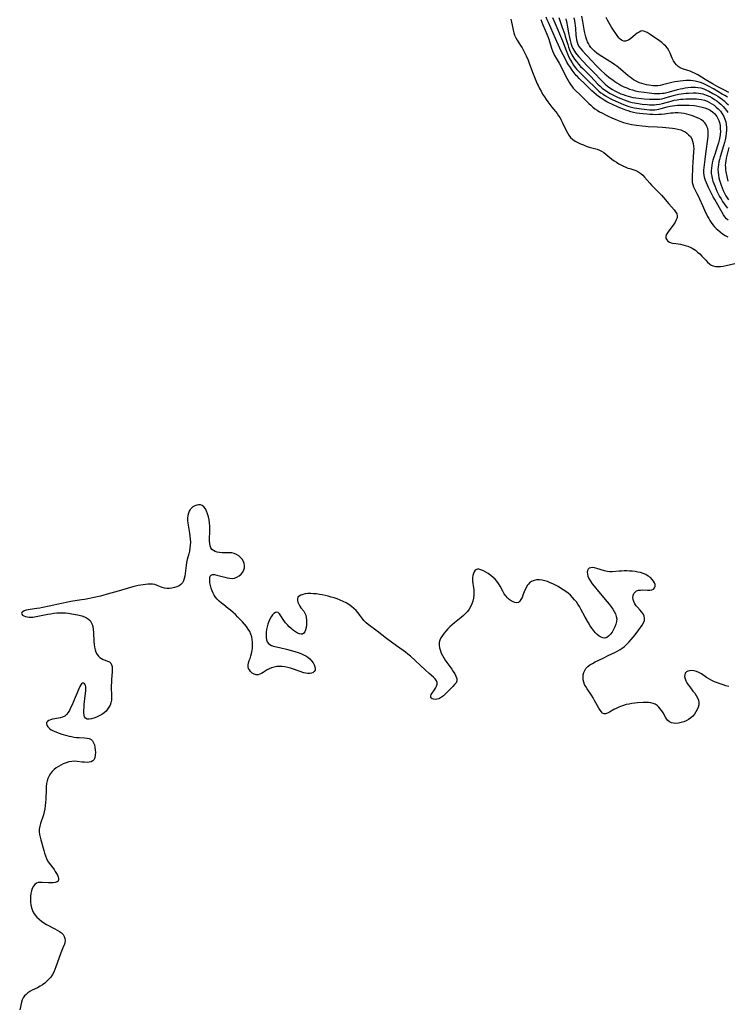
# Model space of a CAD drawing. Extents: x 1597504 to 1605706, y 2805615 to 2813817.
# Drawn here: x 1599286 to 1599710, y 2807164 to 2807755 of the extents above; entities that cross this region are included whole.
import ezdxf

# ---------------------------------------------------------------- set-up
doc = ezdxf.new("R2010")
doc.units = 0

msp = doc.modelspace()

# ---------------------------------------------------------------- linework, layer by layer
at = {"layer": 'WIL_032_Contours', "color": 0}
for points in [[(1599710.29, 2807634.26, 136), (1599709.29, 2807635.07, 136), (1599708.29, 2807636.21, 136), (1599707.42, 2807637.51, 136), (1599705.06, 2807641.76, 136), (1599702.22, 2807646.7, 136), (1599701.28, 2807648.38, 136), (1599699.81, 2807651.16, 136), (1599698.43, 2807653.87, 136), (1599697.78, 2807655.24, 136), (1599697.17, 2807656.61, 136), (1599696.63, 2807658, 136), (1599696.18, 2807659.39, 136), (1599695.8, 2807661.09, 136), (1599695.61, 2807662.8, 136), (1599695.64, 2807664.33, 136), (1599695.79, 2807665.86, 136), (1599696.48, 2807670.76, 136), (1599697.09, 2807675.69, 136), (1599698.14, 2807682.9, 136), (1599698.29, 2807684.71, 136), (1599698.31, 2807686.26, 136), (1599698.2, 2807687.77, 136), (1599697.96, 2807689.21, 136), (1599697.55, 2807690.56, 136), (1599696.94, 2807691.79, 136), (1599696.31, 2807692.65, 136), (1599695.55, 2807693.41, 136), (1599694.25, 2807694.37, 136), (1599692.77, 2807695.19, 136), (1599691.18, 2807695.91, 136), (1599689.52, 2807696.57, 136), (1599688.19, 2807697.05, 136), (1599686.83, 2807697.49, 136), (1599685.44, 2807697.86, 136), (1599683.72, 2807698.21, 136), (1599681.98, 2807698.45, 136), (1599680.22, 2807698.57, 136), (1599678.46, 2807698.59, 136), (1599677.21, 2807698.54, 136), (1599675.97, 2807698.43, 136), (1599672.06, 2807697.87, 136), (1599670.32, 2807697.69, 136), (1599668.56, 2807697.59, 136), (1599666.79, 2807697.55, 136), (1599665.01, 2807697.57, 136), (1599663.22, 2807697.64, 136), (1599661.44, 2807697.77, 136), (1599659.28, 2807697.99, 136), (1599657.13, 2807698.27, 136), (1599655.35, 2807698.56, 136), (1599653.57, 2807698.91, 136), (1599651.82, 2807699.34, 136), (1599650.33, 2807699.77, 136), (1599648.86, 2807700.26, 136), (1599645.96, 2807701.37, 136), (1599644.24, 2807702.1, 136), (1599640.84, 2807703.66, 136), (1599639.17, 2807704.49, 136), (1599637.52, 2807705.36, 136), (1599635.9, 2807706.27, 136), (1599634.05, 2807707.44, 136), (1599632.61, 2807708.45, 136), (1599631.23, 2807709.53, 136), (1599629.89, 2807710.67, 136), (1599628.59, 2807711.85, 136), (1599627.61, 2807712.8, 136), (1599624.54, 2807715.88, 136), (1599620.98, 2807719.27, 136), (1599619.83, 2807720.43, 136), (1599619.17, 2807721.15, 136), (1599617.93, 2807722.65, 136), (1599616.76, 2807724.21, 136), (1599615.65, 2807725.81, 136), (1599614.6, 2807727.46, 136), (1599613.6, 2807729.13, 136), (1599612.65, 2807730.82, 136), (1599610, 2807735.95, 136), (1599609.29, 2807737.48, 136), (1599606.81, 2807743.2, 136), (1599602.46, 2807752.91, 136), (1599601.8, 2807754.49, 136), (1599601.2, 2807756.1, 136)], [(1599605.02, 2807755.9, 134), (1599606.34, 2807752.58, 134), (1599610.84, 2807741.82, 134), (1599613.11, 2807735.95, 134), (1599614.32, 2807733.07, 134), (1599614.98, 2807731.66, 134), (1599615.78, 2807730.17, 134), (1599616.64, 2807728.71, 134), (1599617.58, 2807727.3, 134), (1599618.58, 2807725.93, 134), (1599619.55, 2807724.74, 134), (1599620.58, 2807723.59, 134), (1599621.64, 2807722.47, 134), (1599622.74, 2807721.38, 134), (1599626.16, 2807718.12, 134), (1599630.44, 2807713.76, 134), (1599631.65, 2807712.63, 134), (1599632.8, 2807711.63, 134), (1599633.99, 2807710.69, 134), (1599635.22, 2807709.8, 134), (1599636.63, 2807708.89, 134), (1599638.07, 2807708.05, 134), (1599639.55, 2807707.26, 134), (1599641.06, 2807706.5, 134), (1599644.3, 2807704.99, 134), (1599647.5, 2807703.65, 134), (1599649.07, 2807703.06, 134), (1599650.65, 2807702.53, 134), (1599652.24, 2807702.06, 134), (1599653.85, 2807701.68, 134), (1599655.47, 2807701.37, 134), (1599658.21, 2807700.97, 134), (1599661.58, 2807700.6, 134), (1599663.27, 2807700.48, 134), (1599664.95, 2807700.46, 134), (1599666.25, 2807700.53, 134), (1599667.54, 2807700.69, 134), (1599668.77, 2807700.92, 134), (1599669.99, 2807701.22, 134), (1599673.68, 2807702.2, 134), (1599675.55, 2807702.66, 134), (1599676.84, 2807702.92, 134), (1599678.2, 2807703.12, 134), (1599679.92, 2807703.28, 134), (1599681.66, 2807703.35, 134), (1599683.4, 2807703.36, 134), (1599685.15, 2807703.31, 134), (1599686.9, 2807703.22, 134), (1599689.84, 2807702.98, 134), (1599691.02, 2807702.85, 134), (1599692.81, 2807702.55, 134), (1599694.56, 2807702.16, 134), (1599696.27, 2807701.65, 134), (1599697.9, 2807701.03, 134), (1599699.44, 2807700.26, 134), (1599700.92, 2807699.26, 134), (1599702.22, 2807698.08, 134), (1599702.88, 2807697.3, 134), (1599703.46, 2807696.47, 134), (1599704.09, 2807695.34, 134), (1599704.6, 2807694.13, 134), (1599704.99, 2807692.86, 134), (1599705.35, 2807691.12, 134), (1599705.54, 2807689.33, 134), (1599705.58, 2807687.5, 134), (1599705.46, 2807685.66, 134), (1599705.26, 2807684.21, 134), (1599704.87, 2807682.26, 134), (1599704.45, 2807680.66, 134), (1599703.92, 2807678.92, 134), (1599702.15, 2807673.73, 134), (1599701.58, 2807672, 134), (1599701.08, 2807670.27, 134), (1599700.7, 2807668.68, 134), (1599700.4, 2807667.08, 134), (1599700.2, 2807665.49, 134), (1599700.11, 2807663.91, 134), (1599700.15, 2807662.33, 134), (1599700.35, 2807660.77, 134), (1599700.68, 2807659.27, 134), (1599701.12, 2807657.78, 134), (1599701.63, 2807656.31, 134), (1599702.21, 2807654.84, 134), (1599703.52, 2807651.75, 134), (1599704.27, 2807650.14, 134), (1599705.07, 2807648.57, 134), (1599705.95, 2807647.01, 134), (1599706.88, 2807645.51, 134), (1599707.87, 2807644.06, 134), (1599708.85, 2807642.73, 134), (1599709.87, 2807641.47, 134)], [(1599608.64, 2807755.84, 132), (1599610.82, 2807749.83, 132), (1599612.08, 2807746.18, 132), (1599612.61, 2807744.5, 132), (1599614.06, 2807739.56, 132), (1599614.57, 2807737.99, 132), (1599615.17, 2807736.46, 132), (1599615.83, 2807734.95, 132), (1599616.57, 2807733.49, 132), (1599617.18, 2807732.4, 132), (1599618.17, 2807730.88, 132), (1599619.29, 2807729.38, 132), (1599620.5, 2807727.93, 132), (1599621.78, 2807726.52, 132), (1599623.09, 2807725.15, 132), (1599627.84, 2807720.43, 132), (1599632.19, 2807715.86, 132), (1599633.45, 2807714.64, 132), (1599634.76, 2807713.48, 132), (1599635.58, 2807712.82, 132), (1599636.42, 2807712.19, 132), (1599637.9, 2807711.2, 132), (1599639.44, 2807710.3, 132), (1599641.02, 2807709.45, 132), (1599642.64, 2807708.66, 132), (1599644.27, 2807707.91, 132), (1599645.92, 2807707.2, 132), (1599647.9, 2807706.42, 132), (1599649.48, 2807705.85, 132), (1599651.06, 2807705.34, 132), (1599652.66, 2807704.9, 132), (1599654, 2807704.61, 132), (1599655.35, 2807704.38, 132), (1599658.69, 2807703.95, 132), (1599661.62, 2807703.62, 132), (1599663.09, 2807703.51, 132), (1599664.62, 2807703.47, 132), (1599666.15, 2807703.51, 132), (1599667.33, 2807703.61, 132), (1599669.09, 2807703.89, 132), (1599670.83, 2807704.29, 132), (1599676.08, 2807705.76, 132), (1599677.87, 2807706.2, 132), (1599679.76, 2807706.56, 132), (1599681.67, 2807706.8, 132), (1599683.28, 2807706.93, 132), (1599684.89, 2807707.01, 132), (1599688.12, 2807707.05, 132), (1599691.21, 2807707, 132), (1599692.73, 2807706.88, 132), (1599694.23, 2807706.66, 132), (1599696.06, 2807706.2, 132), (1599697.58, 2807705.63, 132), (1599699.04, 2807704.92, 132), (1599700.45, 2807704.1, 132), (1599701.8, 2807703.18, 132), (1599703.09, 2807702.16, 132), (1599704.29, 2807701.06, 132), (1599705.55, 2807699.66, 132), (1599706.66, 2807698.14, 132), (1599707.6, 2807696.52, 132), (1599708.28, 2807694.93, 132), (1599708.79, 2807693.27, 132), (1599709.12, 2807691.58, 132), (1599709.28, 2807689.86, 132), (1599709.27, 2807688.34, 132), (1599709.1, 2807686.42, 132), (1599708.81, 2807684.5, 132), (1599708.43, 2807682.57, 132), (1599708.04, 2807680.83, 132), (1599707.54, 2807678.96, 132), (1599705.44, 2807672.26, 132), (1599705.02, 2807670.77, 132), (1599704.66, 2807669.28, 132), (1599704.39, 2807667.76, 132), (1599704.2, 2807666.24, 132), (1599704.13, 2807664.71, 132), (1599704.2, 2807663, 132), (1599704.41, 2807661.3, 132), (1599704.74, 2807659.61, 132), (1599705.07, 2807658.33, 132), (1599705.44, 2807657.06, 132), (1599706, 2807655.36, 132), (1599706.61, 2807653.68, 132), (1599707.28, 2807652.03, 132), (1599708.02, 2807650.42, 132), (1599708.84, 2807648.88, 132), (1599709.64, 2807647.61, 132), (1599710.5, 2807646.41, 132)], [(1599709.77, 2807707.98, 126), (1599708.27, 2807708.98, 126), (1599706.72, 2807709.93, 126), (1599701.52, 2807712.98, 126), (1599698.53, 2807714.61, 126), (1599696.94, 2807715.42, 126), (1599695.33, 2807716.16, 126), (1599693.71, 2807716.81, 126), (1599692.07, 2807717.35, 126), (1599690.4, 2807717.74, 126), (1599688.98, 2807717.92, 126), (1599687.65, 2807718, 126), (1599686.31, 2807718, 126), (1599684.97, 2807717.96, 126), (1599683.24, 2807717.86, 126), (1599681.51, 2807717.69, 126), (1599679.84, 2807717.46, 126), (1599678.18, 2807717.16, 126), (1599676.53, 2807716.81, 126), (1599670.86, 2807715.38, 126), (1599669.44, 2807715.09, 126), (1599668.02, 2807714.9, 126), (1599667.05, 2807714.84, 126), (1599666.09, 2807714.83, 126), (1599665.06, 2807714.88, 126), (1599664.02, 2807714.98, 126), (1599662.62, 2807715.19, 126), (1599661.23, 2807715.48, 126), (1599659.86, 2807715.83, 126), (1599658.5, 2807716.24, 126), (1599657.07, 2807716.72, 126), (1599655.07, 2807717.59, 126), (1599653.55, 2807718.45, 126), (1599652.47, 2807719.18, 126), (1599651.42, 2807719.97, 126), (1599650.39, 2807720.8, 126), (1599645.64, 2807724.87, 126), (1599644.57, 2807725.75, 126), (1599643.48, 2807726.6, 126), (1599642.36, 2807727.42, 126), (1599640.82, 2807728.44, 126), (1599636.03, 2807731.35, 126), (1599634.45, 2807732.35, 126), (1599632.92, 2807733.38, 126), (1599631.46, 2807734.48, 126), (1599630.11, 2807735.66, 126), (1599628.88, 2807736.91, 126), (1599628, 2807737.94, 126), (1599627.21, 2807739.02, 126), (1599626.49, 2807740.17, 126), (1599625.93, 2807741.32, 126), (1599625.36, 2807742.79, 126), (1599624.87, 2807744.32, 126), (1599624.46, 2807745.89, 126), (1599624.12, 2807747.5, 126), (1599623.12, 2807753.4, 126), (1599622.51, 2807756.6, 126)], [(1599710.6, 2807710.77, 124), (1599708.1, 2807712.19, 124), (1599704.11, 2807714.3, 124), (1599701.17, 2807715.93, 124), (1599696.51, 2807718.68, 124), (1599691.96, 2807721.48, 124), (1599690.44, 2807722.31, 124), (1599688.61, 2807723.14, 124), (1599687.41, 2807723.6, 124), (1599682.82, 2807725.09, 124), (1599681.48, 2807725.64, 124), (1599680.27, 2807726.36, 124), (1599679.19, 2807727.36, 124), (1599678.27, 2807728.57, 124), (1599677.46, 2807729.92, 124), (1599676.75, 2807731.38, 124), (1599675.44, 2807734.46, 124), (1599674.71, 2807735.97, 124), (1599673.84, 2807737.38, 124), (1599672.83, 2807738.58, 124), (1599671.68, 2807739.7, 124), (1599670.42, 2807740.74, 124), (1599669.1, 2807741.74, 124), (1599667.69, 2807742.76, 124), (1599664.87, 2807744.7, 124), (1599663.5, 2807745.59, 124), (1599661.61, 2807746.75, 124), (1599660.65, 2807747.26, 124), (1599659.73, 2807747.62, 124), (1599658.82, 2807747.75, 124), (1599657.82, 2807747.56, 124), (1599656.8, 2807747.09, 124), (1599655.77, 2807746.42, 124), (1599654.74, 2807745.63, 124), (1599651.68, 2807743.12, 124), (1599650.75, 2807742.45, 124), (1599649.8, 2807741.96, 124), (1599648.79, 2807741.71, 124), (1599647.78, 2807741.71, 124), (1599646.8, 2807741.95, 124), (1599646.34, 2807742.17, 124), (1599645.55, 2807742.74, 124), (1599644.83, 2807743.48, 124), (1599644.08, 2807744.47, 124), (1599640.38, 2807750.08, 124), (1599638.66, 2807752.89, 124), (1599637.88, 2807754.29, 124), (1599637.14, 2807755.87, 124)], [(1599580.02, 2807754.86, 140), (1599580.45, 2807753.11, 140), (1599580.84, 2807751.26, 140), (1599581.39, 2807748.2, 140), (1599581.73, 2807746.72, 140), (1599582.18, 2807745.29, 140), (1599582.9, 2807743.7, 140), (1599583.79, 2807742.16, 140), (1599585.78, 2807739.12, 140), (1599586.77, 2807737.55, 140), (1599587.6, 2807736.06, 140), (1599588.38, 2807734.53, 140), (1599589.18, 2807732.84, 140), (1599590.32, 2807730.17, 140), (1599591, 2807728.4, 140), (1599592.94, 2807723.03, 140), (1599594.13, 2807720.01, 140), (1599595.83, 2807715.99, 140), (1599596.3, 2807714.96, 140), (1599597.14, 2807713.26, 140), (1599598.06, 2807711.59, 140), (1599599.04, 2807709.95, 140), (1599600.06, 2807708.33, 140), (1599601.12, 2807706.74, 140), (1599602.22, 2807705.17, 140), (1599603.35, 2807703.64, 140), (1599604.52, 2807702.14, 140), (1599606.78, 2807699.39, 140), (1599607.73, 2807698.17, 140), (1599608.62, 2807696.92, 140), (1599609.46, 2807695.64, 140), (1599610.23, 2807694.33, 140), (1599611.02, 2807692.77, 140), (1599613.16, 2807688.07, 140), (1599613.92, 2807686.58, 140), (1599614.77, 2807685.19, 140), (1599615.77, 2807683.93, 140), (1599617.04, 2807682.76, 140), (1599618.49, 2807681.75, 140), (1599620.06, 2807680.88, 140), (1599621.73, 2807680.09, 140), (1599623.44, 2807679.39, 140), (1599625.19, 2807678.75, 140), (1599626.96, 2807678.17, 140), (1599631.68, 2807676.79, 140), (1599633.07, 2807676.29, 140), (1599634.37, 2807675.66, 140), (1599635.64, 2807674.81, 140), (1599638.05, 2807672.79, 140), (1599639.28, 2807671.8, 140), (1599640.58, 2807670.84, 140), (1599641.94, 2807669.91, 140), (1599643.33, 2807669.01, 140), (1599644.76, 2807668.15, 140), (1599646.22, 2807667.35, 140), (1599647.53, 2807666.69, 140), (1599648.85, 2807666.09, 140), (1599650.19, 2807665.57, 140), (1599651.33, 2807665.19, 140), (1599653.68, 2807664.48, 140), (1599654.87, 2807664.06, 140), (1599656.01, 2807663.57, 140), (1599656.79, 2807663.14, 140), (1599657.97, 2807662.3, 140), (1599659.06, 2807661.29, 140), (1599660.1, 2807660.18, 140), (1599663.19, 2807656.55, 140), (1599664.33, 2807655.31, 140), (1599665.51, 2807654.08, 140), (1599669.15, 2807650.44, 140), (1599670.33, 2807649.2, 140), (1599671.46, 2807647.95, 140), (1599674.75, 2807644.02, 140), (1599677.88, 2807640.45, 140), (1599678.74, 2807639.31, 140), (1599679.38, 2807638.16, 140), (1599679.69, 2807636.99, 140), (1599679.59, 2807635.74, 140), (1599679.15, 2807634.45, 140), (1599678.46, 2807633.14, 140), (1599677.6, 2807631.82, 140), (1599676.65, 2807630.51, 140), (1599674.71, 2807627.99, 140), (1599673.8, 2807626.75, 140), (1599673.11, 2807625.57, 140), (1599672.78, 2807624.45, 140), (1599672.91, 2807623.48, 140), (1599673.38, 2807622.58, 140), (1599674.11, 2807621.79, 140), (1599675.03, 2807621.15, 140), (1599676.1, 2807620.72, 140), (1599676.96, 2807620.55, 140), (1599678.86, 2807620.38, 140), (1599680.19, 2807620.2, 140), (1599681.59, 2807619.93, 140), (1599683.04, 2807619.58, 140), (1599684.52, 2807619.15, 140), (1599686, 2807618.64, 140), (1599687.46, 2807618.05, 140), (1599688.63, 2807617.48, 140), (1599689.61, 2807616.92, 140), (1599690.56, 2807616.28, 140), (1599691.92, 2807615.21, 140), (1599693.19, 2807614.03, 140), (1599694.41, 2807612.79, 140), (1599696.76, 2807610.31, 140), (1599697.93, 2807609.16, 140), (1599699.11, 2807608.13, 140), (1599700.13, 2807607.42, 140), (1599701.2, 2807606.88, 140), (1599702.6, 2807606.53, 140), (1599704.09, 2807606.44, 140), (1599705.66, 2807606.54, 140), (1599707.29, 2807606.77, 140), (1599708.96, 2807607.09, 140), (1599714.14, 2807608.25, 140)], [(1599597.91, 2807754.73, 138), (1599598.52, 2807753.1, 138), (1599599.19, 2807751.5, 138), (1599600.6, 2807748.31, 138), (1599601.59, 2807745.92, 138), (1599602.11, 2807744.52, 138), (1599602.71, 2807742.76, 138), (1599604.4, 2807737.47, 138), (1599604.94, 2807735.94, 138), (1599605.54, 2807734.46, 138), (1599606.22, 2807733.03, 138), (1599607.11, 2807731.46, 138), (1599608.87, 2807728.52, 138), (1599609.66, 2807727.11, 138), (1599611.2, 2807724.13, 138), (1599613.48, 2807719.52, 138), (1599614.27, 2807718.04, 138), (1599615.08, 2807716.66, 138), (1599615.74, 2807715.59, 138), (1599616.45, 2807714.56, 138), (1599617.26, 2807713.55, 138), (1599618.14, 2807712.59, 138), (1599619.08, 2807711.68, 138), (1599621.07, 2807709.88, 138), (1599622.79, 2807708.28, 138), (1599626.79, 2807704.27, 138), (1599627.94, 2807703.17, 138), (1599629.13, 2807702.11, 138), (1599630.36, 2807701.11, 138), (1599631.64, 2807700.19, 138), (1599633.02, 2807699.35, 138), (1599634.45, 2807698.57, 138), (1599637.54, 2807697.05, 138), (1599640.84, 2807695.51, 138), (1599642.52, 2807694.78, 138), (1599644.21, 2807694.1, 138), (1599645.35, 2807693.68, 138), (1599647.59, 2807692.94, 138), (1599649.13, 2807692.5, 138), (1599650.68, 2807692.11, 138), (1599652.25, 2807691.76, 138), (1599653.82, 2807691.47, 138), (1599655.3, 2807691.24, 138), (1599658.71, 2807690.81, 138), (1599660.64, 2807690.61, 138), (1599662.37, 2807690.49, 138), (1599667.6, 2807690.26, 138), (1599670.85, 2807690.06, 138), (1599676.81, 2807689.5, 138), (1599678.27, 2807689.31, 138), (1599680.09, 2807688.96, 138), (1599681.84, 2807688.44, 138), (1599683.14, 2807687.88, 138), (1599684.37, 2807687.21, 138), (1599685.52, 2807686.44, 138), (1599686.55, 2807685.55, 138), (1599687.57, 2807684.42, 138), (1599688.38, 2807683.14, 138), (1599688.95, 2807681.74, 138), (1599689.31, 2807680.23, 138), (1599689.51, 2807678.66, 138), (1599689.58, 2807677.03, 138), (1599689.55, 2807675.39, 138), (1599689.33, 2807672.14, 138), (1599689.16, 2807669.08, 138), (1599688.9, 2807665.9, 138), (1599688.63, 2807659.5, 138), (1599688.64, 2807658.21, 138), (1599688.75, 2807656.95, 138), (1599689.04, 2807655.62, 138), (1599689.5, 2807654.38, 138), (1599690.08, 2807653.15, 138), (1599691.53, 2807650.38, 138), (1599692.31, 2807648.8, 138), (1599693.07, 2807647.18, 138), (1599694.85, 2807643.04, 138), (1599696.05, 2807640.38, 138), (1599697.9, 2807636.59, 138), (1599698.63, 2807635.24, 138), (1599699.3, 2807634.14, 138), (1599700.15, 2807632.85, 138), (1599701.06, 2807631.6, 138), (1599702.05, 2807630.41, 138), (1599703.04, 2807629.39, 138), (1599704.1, 2807628.42, 138), (1599705.49, 2807627.25, 138), (1599706.94, 2807626.15, 138), (1599708.45, 2807625.16, 138), (1599710.01, 2807624.31, 138)], [(1599612.84, 2807755.01, 130), (1599613.52, 2807752.48, 130), (1599614.03, 2807750.03, 130), (1599614.59, 2807746.7, 130), (1599615.13, 2807743.86, 130), (1599615.51, 2807742.09, 130), (1599615.96, 2807740.35, 130), (1599616.53, 2807738.67, 130), (1599617.22, 2807737.15, 130), (1599618.06, 2807735.71, 130), (1599618.8, 2807734.67, 130), (1599619.59, 2807733.66, 130), (1599620.79, 2807732.24, 130), (1599623.33, 2807729.43, 130), (1599625.72, 2807726.92, 130), (1599629.66, 2807722.89, 130), (1599634.29, 2807717.97, 130), (1599635.27, 2807716.97, 130), (1599636.53, 2807715.78, 130), (1599637.85, 2807714.66, 130), (1599639.3, 2807713.61, 130), (1599640.82, 2807712.66, 130), (1599642.4, 2807711.79, 130), (1599643.57, 2807711.2, 130), (1599645.97, 2807710.12, 130), (1599647.38, 2807709.56, 130), (1599648.81, 2807709.04, 130), (1599650.24, 2807708.58, 130), (1599651.69, 2807708.19, 130), (1599653.06, 2807707.89, 130), (1599654.95, 2807707.61, 130), (1599659.9, 2807707.09, 130), (1599663.02, 2807706.86, 130), (1599664.57, 2807706.79, 130), (1599666.13, 2807706.77, 130), (1599667.63, 2807706.81, 130), (1599669.13, 2807706.95, 130), (1599670.47, 2807707.16, 130), (1599671.8, 2807707.45, 130), (1599673.13, 2807707.8, 130), (1599677.45, 2807709.06, 130), (1599678.91, 2807709.44, 130), (1599680.45, 2807709.78, 130), (1599682, 2807710.06, 130), (1599683.56, 2807710.28, 130), (1599685.13, 2807710.45, 130), (1599686.37, 2807710.54, 130), (1599689.3, 2807710.66, 130), (1599690.96, 2807710.64, 130), (1599692.42, 2807710.55, 130), (1599693.86, 2807710.34, 130), (1599694.97, 2807710.08, 130), (1599696.06, 2807709.75, 130), (1599697.68, 2807709.11, 130), (1599699.2, 2807708.4, 130), (1599700.68, 2807707.59, 130), (1599702.12, 2807706.7, 130), (1599703.46, 2807705.77, 130), (1599704.75, 2807704.76, 130), (1599705.98, 2807703.69, 130), (1599707.15, 2807702.52, 130), (1599708.24, 2807701.28, 130), (1599709.18, 2807700.05, 130), (1599710.04, 2807698.78, 130)], [(1599617.77, 2807755.57, 128), (1599618.1, 2807753.91, 128), (1599618.34, 2807752.41, 128), (1599618.53, 2807750.9, 128), (1599618.67, 2807749.39, 128), (1599618.98, 2807745.01, 128), (1599619.09, 2807743.96, 128), (1599619.31, 2807742.45, 128), (1599619.63, 2807741, 128), (1599620.11, 2807739.65, 128), (1599620.88, 2807738.31, 128), (1599621.83, 2807737.05, 128), (1599622.91, 2807735.81, 128), (1599625.18, 2807733.35, 128), (1599628.79, 2807729.56, 128), (1599630.99, 2807727.3, 128), (1599634.19, 2807724.15, 128), (1599636.3, 2807722.13, 128), (1599637.38, 2807721.17, 128), (1599638.75, 2807720.06, 128), (1599641.24, 2807718.17, 128), (1599642.36, 2807717.36, 128), (1599643.5, 2807716.59, 128), (1599644.81, 2807715.8, 128), (1599646.15, 2807715.07, 128), (1599647.78, 2807714.29, 128), (1599649.43, 2807713.58, 128), (1599651.11, 2807712.95, 128), (1599652.82, 2807712.4, 128), (1599654.54, 2807711.94, 128), (1599656.51, 2807711.54, 128), (1599659.84, 2807710.97, 128), (1599662.98, 2807710.56, 128), (1599664.55, 2807710.4, 128), (1599666.12, 2807710.29, 128), (1599667.73, 2807710.22, 128), (1599669.34, 2807710.24, 128), (1599670.93, 2807710.36, 128), (1599671.95, 2807710.51, 128), (1599673.54, 2807710.86, 128), (1599675.14, 2807711.28, 128), (1599679.93, 2807712.67, 128), (1599681.41, 2807713.02, 128), (1599682.89, 2807713.33, 128), (1599684.38, 2807713.59, 128), (1599686.08, 2807713.84, 128), (1599687.77, 2807714.02, 128), (1599689.25, 2807714.1, 128), (1599690.71, 2807714.08, 128), (1599692.15, 2807713.94, 128), (1599693.9, 2807713.56, 128), (1599695.62, 2807713, 128), (1599697.32, 2807712.29, 128), (1599698.6, 2807711.69, 128), (1599701.11, 2807710.35, 128), (1599702.58, 2807709.49, 128), (1599704.03, 2807708.59, 128), (1599705.45, 2807707.65, 128), (1599706.83, 2807706.66, 128), (1599707.76, 2807705.94, 128), (1599709.14, 2807704.75, 128), (1599710.42, 2807703.47, 128)], [(1599710.69, 2807677.85, 130), (1599709.46, 2807673.07, 130), (1599709.1, 2807671.48, 130), (1599708.8, 2807669.9, 130), (1599708.61, 2807668.41, 130), (1599708.54, 2807667.27, 130), (1599708.57, 2807665.9, 130), (1599708.7, 2807664.54, 130), (1599708.89, 2807663.26, 130), (1599710, 2807657.74, 130)], [(1599710.63, 2807354.73, 140), (1599708.89, 2807355.18, 140), (1599707.17, 2807355.69, 140), (1599705.46, 2807356.26, 140), (1599703.78, 2807356.89, 140), (1599702.14, 2807357.58, 140), (1599700.53, 2807358.34, 140), (1599698.99, 2807359.17, 140), (1599697.35, 2807360.18, 140), (1599694.24, 2807362.22, 140), (1599692.72, 2807363.1, 140), (1599691.18, 2807363.76, 140), (1599689.84, 2807364.09, 140), (1599688.52, 2807364.21, 140), (1599687.28, 2807364.13, 140), (1599686.15, 2807363.87, 140), (1599685.22, 2807363.41, 140), (1599684.54, 2807362.73, 140), (1599684.17, 2807361.77, 140), (1599684.13, 2807360.61, 140), (1599684.37, 2807359.34, 140), (1599684.87, 2807358.01, 140), (1599685.52, 2807356.85, 140), (1599686.3, 2807355.68, 140), (1599687.18, 2807354.51, 140), (1599689.15, 2807351.99, 140), (1599690.16, 2807350.64, 140), (1599691.08, 2807349.27, 140), (1599691.86, 2807347.89, 140), (1599692.43, 2807346.49, 140), (1599692.72, 2807345.09, 140), (1599692.66, 2807343.68, 140), (1599692.31, 2807342.27, 140), (1599691.72, 2807340.87, 140), (1599690.95, 2807339.51, 140), (1599690.02, 2807338.2, 140), (1599688.97, 2807336.96, 140), (1599687.8, 2807335.84, 140), (1599686.51, 2807334.87, 140), (1599685.08, 2807334.08, 140), (1599683.58, 2807333.46, 140), (1599682.04, 2807333.01, 140), (1599680.49, 2807332.7, 140), (1599678.97, 2807332.56, 140), (1599677.53, 2807332.61, 140), (1599676.19, 2807332.87, 140), (1599675.02, 2807333.42, 140), (1599674.09, 2807334.21, 140), (1599673.3, 2807335.22, 140), (1599672.58, 2807336.39, 140), (1599671.19, 2807338.91, 140), (1599670.41, 2807340.17, 140), (1599669.57, 2807341.3, 140), (1599668.64, 2807342.33, 140), (1599667.61, 2807343.25, 140), (1599666.5, 2807344.01, 140), (1599665.29, 2807344.57, 140), (1599663.91, 2807344.93, 140), (1599662.44, 2807345.08, 140), (1599660.9, 2807345.1, 140), (1599659.3, 2807345.04, 140), (1599655.94, 2807344.8, 140), (1599654.23, 2807344.63, 140), (1599652.51, 2807344.42, 140), (1599650.81, 2807344.14, 140), (1599649.12, 2807343.8, 140), (1599647.47, 2807343.35, 140), (1599646.23, 2807342.93, 140), (1599644.66, 2807342.29, 140), (1599643.15, 2807341.58, 140), (1599641.71, 2807340.84, 140), (1599639.07, 2807339.37, 140), (1599637.89, 2807338.76, 140), (1599636.81, 2807338.39, 140), (1599635.83, 2807338.36, 140), (1599634.99, 2807338.76, 140), (1599634.22, 2807339.49, 140), (1599633.45, 2807340.54, 140), (1599632.7, 2807341.79, 140), (1599630.2, 2807346.3, 140), (1599629.26, 2807347.9, 140), (1599628.26, 2807349.48, 140), (1599625.64, 2807353.33, 140), (1599624.85, 2807354.62, 140), (1599624.18, 2807355.92, 140), (1599623.65, 2807357.33, 140), (1599623.33, 2807358.76, 140), (1599623.24, 2807360.2, 140), (1599623.38, 2807361.63, 140), (1599623.71, 2807363.01, 140), (1599624.25, 2807364.31, 140), (1599625, 2807365.5, 140), (1599626.1, 2807366.65, 140), (1599627.41, 2807367.66, 140), (1599628.87, 2807368.57, 140), (1599630.44, 2807369.4, 140), (1599635.22, 2807371.69, 140), (1599638.39, 2807373.3, 140), (1599642.7, 2807375.37, 140), (1599644.13, 2807376.1, 140), (1599645.52, 2807376.89, 140), (1599646.61, 2807377.6, 140), (1599648.08, 2807378.75, 140), (1599649.47, 2807380.02, 140), (1599650.79, 2807381.37, 140), (1599652.06, 2807382.79, 140), (1599653.29, 2807384.25, 140), (1599654.49, 2807385.73, 140), (1599656.75, 2807388.67, 140), (1599657.79, 2807390.09, 140), (1599658.73, 2807391.5, 140), (1599659.49, 2807392.88, 140), (1599660, 2807394.23, 140), (1599660.17, 2807395.57, 140), (1599659.9, 2807396.92, 140), (1599659.27, 2807398.22, 140), (1599658.37, 2807399.46, 140), (1599657.55, 2807400.38, 140), (1599655.82, 2807402.18, 140), (1599655.04, 2807403.13, 140), (1599654.28, 2807404.33, 140), (1599653.71, 2807405.59, 140), (1599653.34, 2807406.88, 140), (1599653.18, 2807408.14, 140), (1599653.29, 2807409.33, 140), (1599653.71, 2807410.42, 140), (1599654.41, 2807411.32, 140), (1599655.35, 2807411.99, 140), (1599656.47, 2807412.37, 140), (1599657.73, 2807412.53, 140), (1599659.07, 2807412.56, 140), (1599661.81, 2807412.46, 140), (1599663.26, 2807412.47, 140), (1599664.54, 2807412.63, 140), (1599665.55, 2807413.06, 140), (1599666.17, 2807413.78, 140), (1599666.46, 2807414.74, 140), (1599666.42, 2807415.84, 140), (1599666.09, 2807416.88, 140), (1599665.51, 2807417.93, 140), (1599664.71, 2807418.94, 140), (1599663.59, 2807419.98, 140), (1599662.28, 2807420.93, 140), (1599660.82, 2807421.76, 140), (1599659.24, 2807422.45, 140), (1599657.69, 2807422.95, 140), (1599656.07, 2807423.33, 140), (1599654.41, 2807423.6, 140), (1599652.72, 2807423.79, 140), (1599651.12, 2807423.9, 140), (1599649.51, 2807423.95, 140), (1599647.92, 2807423.95, 140), (1599646.35, 2807423.91, 140), (1599644.89, 2807423.83, 140), (1599640.67, 2807423.45, 140), (1599639.31, 2807423.44, 140), (1599637.72, 2807423.65, 140), (1599636.15, 2807424.03, 140), (1599631.61, 2807425.49, 140), (1599630.21, 2807425.85, 140), (1599628.89, 2807426, 140), (1599627.82, 2807425.89, 140), (1599626.91, 2807425.55, 140), (1599626.24, 2807424.97, 140), (1599625.85, 2807424.17, 140), (1599625.73, 2807423.18, 140), (1599625.84, 2807422.06, 140), (1599626.16, 2807420.87, 140), (1599626.82, 2807419.39, 140), (1599627.71, 2807417.87, 140), (1599628.77, 2807416.34, 140), (1599629.93, 2807414.8, 140), (1599632.47, 2807411.71, 140), (1599637.71, 2807405.53, 140), (1599638.95, 2807403.98, 140), (1599640.12, 2807402.42, 140), (1599641.09, 2807401.01, 140), (1599641.94, 2807399.6, 140), (1599642.65, 2807398.17, 140), (1599643.17, 2807396.74, 140), (1599643.43, 2807395.3, 140), (1599643.36, 2807393.64, 140), (1599642.98, 2807391.99, 140), (1599642.36, 2807390.37, 140), (1599641.57, 2807388.81, 140), (1599640.66, 2807387.35, 140), (1599639.65, 2807386.03, 140), (1599638.57, 2807384.93, 140), (1599637.43, 2807384.13, 140), (1599636.23, 2807383.75, 140), (1599635.14, 2807383.85, 140), (1599634.03, 2807384.27, 140), (1599632.91, 2807384.96, 140), (1599631.79, 2807385.86, 140), (1599630.7, 2807386.92, 140), (1599629.66, 2807388.12, 140), (1599628.56, 2807389.59, 140), (1599627.52, 2807391.15, 140), (1599626.52, 2807392.79, 140), (1599624.61, 2807396.19, 140), (1599621.9, 2807401.13, 140), (1599621.06, 2807402.6, 140), (1599620.17, 2807404.04, 140), (1599619.24, 2807405.43, 140), (1599618.22, 2807406.75, 140), (1599617.01, 2807408.1, 140), (1599615.7, 2807409.37, 140), (1599614.31, 2807410.56, 140), (1599612.86, 2807411.69, 140), (1599611.36, 2807412.75, 140), (1599609.82, 2807413.75, 140), (1599608.27, 2807414.65, 140), (1599606.69, 2807415.48, 140), (1599605.09, 2807416.25, 140), (1599603.47, 2807416.94, 140), (1599601.86, 2807417.55, 140), (1599600.25, 2807418.05, 140), (1599598.65, 2807418.42, 140), (1599597.07, 2807418.6, 140), (1599595.43, 2807418.55, 140), (1599593.86, 2807418.24, 140), (1599592.41, 2807417.68, 140), (1599591.15, 2807416.84, 140), (1599590.46, 2807416.13, 140), (1599589.85, 2807415.32, 140), (1599589.07, 2807413.95, 140), (1599588.41, 2807412.47, 140), (1599587.24, 2807409.45, 140), (1599586.66, 2807408.03, 140), (1599586.04, 2807406.77, 140), (1599585.32, 2807405.76, 140), (1599584.48, 2807405.1, 140), (1599583.52, 2807404.89, 140), (1599582.44, 2807405.01, 140), (1599581.3, 2807405.41, 140), (1599580.13, 2807406.03, 140), (1599578.98, 2807406.85, 140), (1599577.87, 2807407.83, 140), (1599576.87, 2807408.98, 140), (1599575.95, 2807410.35, 140), (1599575.13, 2807411.84, 140), (1599573.51, 2807414.94, 140), (1599572.6, 2807416.45, 140), (1599571.62, 2807417.77, 140), (1599570.54, 2807419, 140), (1599569.36, 2807420.14, 140), (1599567.93, 2807421.33, 140), (1599566.45, 2807422.4, 140), (1599564.96, 2807423.33, 140), (1599563.49, 2807424.1, 140), (1599562.07, 2807424.67, 140), (1599560.77, 2807424.98, 140), (1599560.04, 2807425, 140), (1599559.39, 2807424.85, 140), (1599558.62, 2807424.35, 140), (1599558, 2807423.54, 140), (1599557.53, 2807422.52, 140), (1599557.2, 2807421.34, 140), (1599557.01, 2807420.05, 140), (1599556.99, 2807418.69, 140), (1599557.07, 2807417.77, 140), (1599557.6, 2807413.94, 140), (1599557.76, 2807412.45, 140), (1599557.85, 2807410.94, 140), (1599557.83, 2807409.43, 140), (1599557.61, 2807407.65, 140), (1599557.21, 2807405.9, 140), (1599556.63, 2807404.19, 140), (1599555.88, 2807402.55, 140), (1599554.95, 2807401.01, 140), (1599553.93, 2807399.7, 140), (1599552.78, 2807398.47, 140), (1599551.54, 2807397.29, 140), (1599550.23, 2807396.16, 140), (1599546.16, 2807392.81, 140), (1599544.83, 2807391.67, 140), (1599543.5, 2807390.45, 140), (1599542.22, 2807389.2, 140), (1599541.02, 2807387.92, 140), (1599539.91, 2807386.61, 140), (1599538.91, 2807385.27, 140), (1599538.06, 2807383.9, 140), (1599537.42, 2807382.49, 140), (1599537.04, 2807381.04, 140), (1599536.98, 2807379.44, 140), (1599537.23, 2807377.79, 140), (1599537.72, 2807376.13, 140), (1599538.3, 2807374.68, 140), (1599538.99, 2807373.24, 140), (1599539.79, 2807371.82, 140), (1599540.69, 2807370.41, 140), (1599541.65, 2807369.03, 140), (1599544.58, 2807365.02, 140), (1599545.48, 2807363.73, 140), (1599546.38, 2807362.25, 140), (1599547.09, 2807360.81, 140), (1599547.51, 2807359.44, 140), (1599547.54, 2807358.14, 140), (1599547.1, 2807356.94, 140), (1599546.29, 2807355.8, 140), (1599545.26, 2807354.67, 140), (1599541.89, 2807351.29, 140), (1599540.77, 2807350.2, 140), (1599539.63, 2807349.18, 140), (1599538.47, 2807348.28, 140), (1599537.29, 2807347.58, 140), (1599536.73, 2807347.33, 140), (1599535.58, 2807347, 140), (1599534.54, 2807346.92, 140), (1599533.6, 2807347.05, 140), (1599532.8, 2807347.35, 140), (1599532.22, 2807347.79, 140), (1599531.93, 2807348.37, 140), (1599531.98, 2807349.05, 140), (1599532.29, 2807349.83, 140), (1599532.79, 2807350.68, 140), (1599534.13, 2807352.67, 140), (1599534.81, 2807353.78, 140), (1599535.38, 2807354.91, 140), (1599535.73, 2807356.01, 140), (1599535.77, 2807357.08, 140), (1599535.37, 2807358.16, 140), (1599534.61, 2807359.21, 140), (1599533.58, 2807360.24, 140), (1599531.1, 2807362.4, 140), (1599528.84, 2807364.42, 140), (1599522.61, 2807370.3, 140), (1599519.78, 2807372.85, 140), (1599518.32, 2807374.07, 140), (1599516.84, 2807375.25, 140), (1599515.49, 2807376.23, 140), (1599511.38, 2807379.07, 140), (1599508.43, 2807381.21, 140), (1599505.53, 2807383.41, 140), (1599499.83, 2807387.82, 140), (1599494.39, 2807391.92, 140), (1599493.16, 2807392.95, 140), (1599492.05, 2807394.06, 140), (1599491.16, 2807395.14, 140), (1599489.49, 2807397.44, 140), (1599488.39, 2807398.86, 140), (1599487.18, 2807400.24, 140), (1599485.88, 2807401.55, 140), (1599484.46, 2807402.75, 140), (1599482.91, 2807403.82, 140), (1599481.24, 2807404.78, 140), (1599479.5, 2807405.65, 140), (1599477.7, 2807406.44, 140), (1599475.85, 2807407.16, 140), (1599473.97, 2807407.81, 140), (1599472.24, 2807408.33, 140), (1599470.49, 2807408.8, 140), (1599468.73, 2807409.22, 140), (1599466.97, 2807409.59, 140), (1599465.21, 2807409.9, 140), (1599463.46, 2807410.16, 140), (1599461.74, 2807410.33, 140), (1599460.06, 2807410.41, 140), (1599458.37, 2807410.37, 140), (1599456.77, 2807410.21, 140), (1599455.3, 2807409.93, 140), (1599454.02, 2807409.52, 140), (1599452.99, 2807408.95, 140), (1599452.31, 2807408.2, 140), (1599452.03, 2807407.32, 140), (1599452.07, 2807406.29, 140), (1599452.34, 2807405.19, 140), (1599452.8, 2807404.06, 140), (1599453.4, 2807402.94, 140), (1599454.13, 2807401.88, 140), (1599455.84, 2807399.85, 140), (1599456.57, 2807398.75, 140), (1599457.08, 2807397.48, 140), (1599457.38, 2807396.08, 140), (1599457.53, 2807394.58, 140), (1599457.54, 2807393.05, 140), (1599457.43, 2807391.52, 140), (1599457.22, 2807390.05, 140), (1599456.9, 2807388.7, 140), (1599456.47, 2807387.53, 140), (1599455.89, 2807386.62, 140), (1599455.15, 2807386.07, 140), (1599454.26, 2807385.97, 140), (1599453.21, 2807386.22, 140), (1599452.07, 2807386.74, 140), (1599450.86, 2807387.47, 140), (1599449.62, 2807388.36, 140), (1599448.38, 2807389.38, 140), (1599447.17, 2807390.49, 140), (1599446.01, 2807391.68, 140), (1599444.94, 2807392.93, 140), (1599443.9, 2807394.35, 140), (1599442.1, 2807397.06, 140), (1599441.28, 2807398.17, 140), (1599440.47, 2807398.97, 140), (1599439.64, 2807399.32, 140), (1599438.82, 2807399.14, 140), (1599437.99, 2807398.54, 140), (1599437.15, 2807397.61, 140), (1599436.34, 2807396.44, 140), (1599435.57, 2807395.09, 140), (1599434.87, 2807393.61, 140), (1599434.28, 2807392.03, 140), (1599433.85, 2807390.43, 140), (1599433.53, 2807388.8, 140), (1599433.34, 2807387.17, 140), (1599433.26, 2807385.58, 140), (1599433.32, 2807384.07, 140), (1599433.55, 2807382.67, 140), (1599433.97, 2807381.44, 140), (1599434.64, 2807380.44, 140), (1599435.49, 2807379.78, 140), (1599436.54, 2807379.29, 140), (1599437.74, 2807378.92, 140), (1599442.11, 2807377.92, 140), (1599445.56, 2807377.06, 140), (1599449.09, 2807376.07, 140), (1599452.48, 2807374.99, 140), (1599454.07, 2807374.41, 140), (1599455.6, 2807373.77, 140), (1599457.04, 2807373.04, 140), (1599458.36, 2807372.19, 140), (1599459.54, 2807371.19, 140), (1599460.55, 2807370.08, 140), (1599461.4, 2807368.92, 140), (1599462.07, 2807367.73, 140), (1599462.53, 2807366.57, 140), (1599462.73, 2807365.48, 140), (1599462.61, 2807364.51, 140), (1599462.16, 2807363.75, 140), (1599461.43, 2807363.14, 140), (1599460.5, 2807362.7, 140), (1599459.42, 2807362.45, 140), (1599458.24, 2807362.41, 140), (1599457.07, 2807362.59, 140), (1599455.84, 2807362.93, 140), (1599449.69, 2807365.13, 140), (1599447.99, 2807365.68, 140), (1599446.28, 2807366.16, 140), (1599444.57, 2807366.53, 140), (1599442.85, 2807366.75, 140), (1599441.22, 2807366.78, 140), (1599439.61, 2807366.64, 140), (1599438.04, 2807366.35, 140), (1599436.54, 2807365.91, 140), (1599435.13, 2807365.32, 140), (1599433.87, 2807364.63, 140), (1599431.57, 2807363.11, 140), (1599430.47, 2807362.44, 140), (1599429.49, 2807361.99, 140), (1599428.51, 2807361.74, 140), (1599427.29, 2807361.78, 140), (1599426.1, 2807362.14, 140), (1599424.99, 2807362.76, 140), (1599424.01, 2807363.59, 140), (1599423.22, 2807364.61, 140), (1599422.78, 2807365.53, 140), (1599422.53, 2807366.53, 140), (1599422.48, 2807367.57, 140), (1599422.7, 2807368.86, 140), (1599423.14, 2807370.19, 140), (1599423.67, 2807371.57, 140), (1599424.19, 2807373.03, 140), (1599424.59, 2807374.57, 140), (1599424.89, 2807376.18, 140), (1599425.07, 2807377.83, 140), (1599425.16, 2807379.51, 140), (1599425.13, 2807381.2, 140), (1599424.98, 2807382.86, 140), (1599424.67, 2807384.49, 140), (1599424.18, 2807386.06, 140), (1599423.44, 2807387.64, 140), (1599422.5, 2807389.15, 140), (1599421.43, 2807390.62, 140), (1599420.26, 2807392.05, 140), (1599419.03, 2807393.46, 140), (1599416.33, 2807396.36, 140), (1599414.92, 2807397.77, 140), (1599413.48, 2807399.14, 140), (1599411.98, 2807400.45, 140), (1599410.62, 2807401.54, 140), (1599407.85, 2807403.63, 140), (1599406.51, 2807404.69, 140), (1599405.23, 2807405.79, 140), (1599404.02, 2807407, 140), (1599402.96, 2807408.29, 140), (1599402.19, 2807409.47, 140), (1599401.53, 2807410.71, 140), (1599400.98, 2807411.98, 140), (1599400.39, 2807413.65, 140), (1599399.95, 2807415.32, 140), (1599399.64, 2807416.93, 140), (1599399.49, 2807418.43, 140), (1599399.51, 2807419.75, 140), (1599399.76, 2807420.82, 140), (1599400.31, 2807421.54, 140), (1599401.21, 2807421.83, 140), (1599402.41, 2807421.77, 140), (1599403.81, 2807421.48, 140), (1599408.48, 2807420.17, 140), (1599409.98, 2807419.82, 140), (1599411.46, 2807419.59, 140), (1599412.91, 2807419.51, 140), (1599414.3, 2807419.65, 140), (1599415.81, 2807420.16, 140), (1599417.17, 2807420.96, 140), (1599418.36, 2807422, 140), (1599419.32, 2807423.22, 140), (1599419.98, 2807424.6, 140), (1599420.26, 2807425.85, 140), (1599420.3, 2807427.15, 140), (1599420.1, 2807428.45, 140), (1599419.67, 2807429.71, 140), (1599418.95, 2807430.97, 140), (1599418, 2807432.11, 140), (1599416.88, 2807433.1, 140), (1599415.61, 2807433.9, 140), (1599414.22, 2807434.47, 140), (1599412.82, 2807434.76, 140), (1599411.36, 2807434.87, 140), (1599406.84, 2807434.88, 140), (1599405.39, 2807435, 140), (1599404.01, 2807435.23, 140), (1599402.75, 2807435.61, 140), (1599401.64, 2807436.16, 140), (1599400.75, 2807436.91, 140), (1599400.11, 2807437.9, 140), (1599399.69, 2807439.08, 140), (1599399.45, 2807440.41, 140), (1599399.34, 2807441.86, 140), (1599399.33, 2807443.55, 140), (1599399.46, 2807447.13, 140), (1599399.49, 2807448.99, 140), (1599399.45, 2807450.87, 140), (1599399.33, 2807452.73, 140), (1599399.1, 2807454.57, 140), (1599398.74, 2807456.43, 140), (1599398.24, 2807458.19, 140), (1599397.62, 2807459.82, 140), (1599396.87, 2807461.26, 140), (1599395.99, 2807462.43, 140), (1599394.94, 2807463.23, 140), (1599393.93, 2807463.55, 140), (1599392.82, 2807463.58, 140), (1599391.68, 2807463.37, 140), (1599390.54, 2807462.95, 140), (1599389.45, 2807462.34, 140), (1599388.57, 2807461.63, 140), (1599387.8, 2807460.78, 140), (1599387.18, 2807459.8, 140), (1599386.68, 2807458.55, 140), (1599386.37, 2807457.17, 140), (1599386.23, 2807455.71, 140), (1599386.22, 2807454.19, 140), (1599386.34, 2807452.63, 140), (1599386.71, 2807450.17, 140), (1599387.35, 2807446.67, 140), (1599387.62, 2807444.9, 140), (1599387.8, 2807443.07, 140), (1599387.87, 2807441.24, 140), (1599387.82, 2807439.43, 140), (1599387.63, 2807437.64, 140), (1599387.3, 2807435.91, 140), (1599386.86, 2807434.2, 140), (1599385.93, 2807430.79, 140), (1599385.54, 2807429.08, 140), (1599385.26, 2807427.31, 140), (1599384.75, 2807422.41, 140), (1599384.55, 2807420.87, 140), (1599384.25, 2807419.41, 140), (1599383.81, 2807418.08, 140), (1599383.17, 2807416.91, 140), (1599382.23, 2807415.91, 140), (1599381.07, 2807415.11, 140), (1599379.75, 2807414.47, 140), (1599378.32, 2807413.99, 140), (1599376.83, 2807413.65, 140), (1599375.31, 2807413.47, 140), (1599373.81, 2807413.46, 140), (1599372.34, 2807413.67, 140), (1599370.89, 2807414.11, 140), (1599368.05, 2807415.28, 140), (1599366.58, 2807415.75, 140), (1599365.24, 2807415.98, 140), (1599363.84, 2807416.05, 140), (1599362.39, 2807416.02, 140), (1599360.91, 2807415.89, 140), (1599358.26, 2807415.52, 140), (1599356.64, 2807415.21, 140), (1599355.01, 2807414.83, 140), (1599353.37, 2807414.4, 140), (1599343.14, 2807411.39, 140), (1599339.49, 2807410.37, 140), (1599333.95, 2807408.93, 140), (1599330.18, 2807408.05, 140), (1599326.39, 2807407.25, 140), (1599324.49, 2807406.89, 140), (1599322.58, 2807406.57, 140), (1599316.25, 2807405.61, 140), (1599314.39, 2807405.27, 140), (1599310.66, 2807404.48, 140), (1599303.21, 2807402.76, 140), (1599299.5, 2807401.99, 140), (1599297.67, 2807401.66, 140), (1599295.87, 2807401.39, 140), (1599291.79, 2807400.91, 140), (1599290.57, 2807400.7, 140), (1599289.37, 2807400.38, 140), (1599288.32, 2807399.99, 140), (1599287.48, 2807399.55, 140), (1599286.9, 2807399.06, 140), (1599286.65, 2807398.55, 140), (1599286.8, 2807398.03, 140), (1599287.29, 2807397.53, 140), (1599288.02, 2807397.06, 140), (1599288.95, 2807396.67, 140), (1599290.02, 2807396.37, 140), (1599291.3, 2807396.2, 140), (1599292.65, 2807396.21, 140), (1599293.42, 2807396.31, 140), (1599302.44, 2807398.06, 140), (1599304.22, 2807398.36, 140), (1599306, 2807398.61, 140), (1599307.79, 2807398.81, 140), (1599309.58, 2807398.93, 140), (1599311.35, 2807398.93, 140), (1599313.03, 2807398.81, 140), (1599314.69, 2807398.6, 140), (1599317.97, 2807398.04, 140), (1599321.29, 2807397.39, 140), (1599322.87, 2807397, 140), (1599324.36, 2807396.52, 140), (1599325.71, 2807395.9, 140), (1599326.89, 2807395.09, 140), (1599327.75, 2807394.18, 140), (1599328.44, 2807393.1, 140), (1599328.98, 2807391.9, 140), (1599329.38, 2807390.6, 140), (1599329.68, 2807388.92, 140), (1599329.84, 2807387.16, 140), (1599330.01, 2807381.71, 140), (1599330.15, 2807379.92, 140), (1599330.38, 2807378.26, 140), (1599330.75, 2807376.68, 140), (1599331.28, 2807375.22, 140), (1599331.99, 2807373.91, 140), (1599332.74, 2807372.97, 140), (1599333.61, 2807372.17, 140), (1599334.56, 2807371.49, 140), (1599335.56, 2807370.94, 140), (1599336.9, 2807370.4, 140), (1599338.18, 2807369.95, 140), (1599339.32, 2807369.44, 140), (1599340.19, 2807368.72, 140), (1599340.69, 2807367.78, 140), (1599340.95, 2807366.61, 140), (1599341.04, 2807365.25, 140), (1599341, 2807363.76, 140), (1599340.61, 2807358.78, 140), (1599340.5, 2807357.03, 140), (1599340.45, 2807355.27, 140), (1599340.49, 2807353.47, 140), (1599340.66, 2807349.9, 140), (1599340.68, 2807348.16, 140), (1599340.56, 2807346.46, 140), (1599340.25, 2807344.83, 140), (1599339.75, 2807343.5, 140), (1599339.08, 2807342.23, 140), (1599338.26, 2807341.04, 140), (1599337.31, 2807339.94, 140), (1599336.24, 2807338.95, 140), (1599334.8, 2807337.9, 140), (1599333.26, 2807337.01, 140), (1599331.68, 2807336.27, 140), (1599330.1, 2807335.69, 140), (1599328.59, 2807335.28, 140), (1599327.2, 2807335.08, 140), (1599325.99, 2807335.17, 140), (1599325.06, 2807335.61, 140), (1599324.48, 2807336.42, 140), (1599324.16, 2807337.56, 140), (1599324.03, 2807338.92, 140), (1599324.03, 2807340.46, 140), (1599324.12, 2807342.11, 140), (1599324.29, 2807343.83, 140), (1599324.91, 2807349.11, 140), (1599325.2, 2807352.18, 140), (1599325.25, 2807353.46, 140), (1599325.19, 2807354.59, 140), (1599324.98, 2807355.53, 140), (1599324.51, 2807356.34, 140), (1599323.89, 2807356.77, 140), (1599323.22, 2807356.75, 140), (1599322.69, 2807356.33, 140), (1599322.19, 2807355.61, 140), (1599321.69, 2807354.67, 140), (1599318.79, 2807348.16, 140), (1599316.8, 2807343.34, 140), (1599316.11, 2807341.81, 140), (1599315.36, 2807340.36, 140), (1599314.55, 2807339.04, 140), (1599313.63, 2807337.9, 140), (1599312.57, 2807337, 140), (1599311.24, 2807336.35, 140), (1599309.76, 2807335.93, 140), (1599306.66, 2807335.39, 140), (1599305.33, 2807335.1, 140), (1599304.1, 2807334.75, 140), (1599303.03, 2807334.31, 140), (1599302.21, 2807333.78, 140), (1599301.71, 2807333.13, 140), (1599301.62, 2807332.32, 140), (1599301.91, 2807331.42, 140), (1599302.5, 2807330.5, 140), (1599303.34, 2807329.6, 140), (1599304.41, 2807328.79, 140), (1599304.91, 2807328.49, 140), (1599306.23, 2807327.84, 140), (1599307.68, 2807327.25, 140), (1599309.23, 2807326.7, 140), (1599310.83, 2807326.19, 140), (1599313.81, 2807325.28, 140), (1599315.17, 2807324.92, 140), (1599316.66, 2807324.61, 140), (1599318.16, 2807324.37, 140), (1599319.66, 2807324.2, 140), (1599321.13, 2807324.09, 140), (1599324.46, 2807323.94, 140), (1599325.97, 2807323.79, 140), (1599327.31, 2807323.49, 140), (1599328.43, 2807322.92, 140), (1599329.26, 2807322.07, 140), (1599329.87, 2807320.96, 140), (1599330.32, 2807319.68, 140), (1599330.65, 2807318.18, 140), (1599330.85, 2807316.62, 140), (1599330.91, 2807315.05, 140), (1599330.84, 2807313.54, 140), (1599330.6, 2807312.14, 140), (1599330.15, 2807310.95, 140), (1599329.43, 2807310.03, 140), (1599328.47, 2807309.49, 140), (1599327.27, 2807309.22, 140), (1599325.92, 2807309.15, 140), (1599324.46, 2807309.22, 140), (1599322.93, 2807309.39, 140), (1599320.01, 2807309.79, 140), (1599318.52, 2807309.88, 140), (1599316.79, 2807309.77, 140), (1599315.06, 2807309.45, 140), (1599313.34, 2807308.95, 140), (1599311.66, 2807308.3, 140), (1599310.21, 2807307.6, 140), (1599308.81, 2807306.79, 140), (1599307.48, 2807305.88, 140), (1599306.25, 2807304.87, 140), (1599305.12, 2807303.77, 140), (1599304.09, 2807302.48, 140), (1599303.22, 2807301.1, 140), (1599302.51, 2807299.62, 140), (1599302, 2807298.08, 140), (1599301.69, 2807296.46, 140), (1599301.51, 2807294.79, 140), (1599301.39, 2807292.92, 140), (1599301.17, 2807287.15, 140), (1599301.06, 2807285.22, 140), (1599300.89, 2807283.3, 140), (1599300.63, 2807281.41, 140), (1599300.25, 2807279.56, 140), (1599299.75, 2807277.79, 140), (1599298, 2807272.63, 140), (1599297.55, 2807270.92, 140), (1599297.3, 2807269.2, 140), (1599297.3, 2807267.63, 140), (1599297.47, 2807266.03, 140), (1599297.77, 2807264.43, 140), (1599298.15, 2807262.81, 140), (1599299.94, 2807256.31, 140), (1599300.43, 2807254.71, 140), (1599300.97, 2807253.14, 140), (1599301.59, 2807251.63, 140), (1599302.32, 2807250.19, 140), (1599303.21, 2807248.8, 140), (1599306.15, 2807244.91, 140), (1599306.93, 2807243.75, 140), (1599307.62, 2807242.61, 140), (1599308.18, 2807241.49, 140), (1599308.6, 2807240.43, 140), (1599308.82, 2807239.51, 140), (1599308.84, 2807238.71, 140), (1599308.61, 2807238.05, 140), (1599307.94, 2807237.47, 140), (1599306.91, 2807237.12, 140), (1599305.64, 2807236.94, 140), (1599304.21, 2807236.88, 140), (1599302.9, 2807236.92, 140), (1599298.94, 2807237.19, 140), (1599297.72, 2807237.21, 140), (1599296.6, 2807237.09, 140), (1599295.59, 2807236.76, 140), (1599294.58, 2807236, 140), (1599293.76, 2807234.93, 140), (1599293.11, 2807233.62, 140), (1599292.6, 2807232.12, 140), (1599292.25, 2807230.51, 140), (1599292.05, 2807228.86, 140), (1599292, 2807227.16, 140), (1599292.07, 2807225.45, 140), (1599292.27, 2807223.74, 140), (1599292.63, 2807222.06, 140), (1599293.16, 2807220.45, 140), (1599293.87, 2807218.96, 140), (1599294.76, 2807217.57, 140), (1599295.83, 2807216.3, 140), (1599297.14, 2807215.09, 140), (1599298.59, 2807214, 140), (1599300.13, 2807213, 140), (1599301.73, 2807212.06, 140), (1599306.56, 2807209.45, 140), (1599308.07, 2807208.6, 140), (1599309.46, 2807207.74, 140), (1599310.6, 2807206.91, 140), (1599311.54, 2807206, 140), (1599312.27, 2807204.83, 140), (1599312.68, 2807203.58, 140), (1599312.83, 2807202.31, 140), (1599312.7, 2807201.09, 140), (1599312.41, 2807200.2, 140), (1599311.47, 2807197.99, 140), (1599310.28, 2807194.98, 140), (1599309.05, 2807191.64, 140), (1599307.24, 2807186.54, 140), (1599306.63, 2807184.94, 140), (1599305.95, 2807183.39, 140), (1599305.16, 2807181.91, 140), (1599304.2, 2807180.49, 140), (1599303.12, 2807179.17, 140), (1599301.92, 2807177.95, 140), (1599300.63, 2807176.83, 140), (1599299.24, 2807175.82, 140), (1599297.75, 2807174.92, 140), (1599296.2, 2807174.1, 140), (1599293.11, 2807172.55, 140), (1599291.64, 2807171.73, 140), (1599290.45, 2807170.95, 140), (1599289.37, 2807170.09, 140), (1599288.42, 2807169.14, 140), (1599287.65, 2807168.1, 140), (1599287.02, 2807166.8, 140), (1599286.57, 2807165.4, 140), (1599285.57, 2807160.86, 140)]]:
    msp.add_polyline3d(points, dxfattribs=at)

doc.saveas('drawing.dxf')
